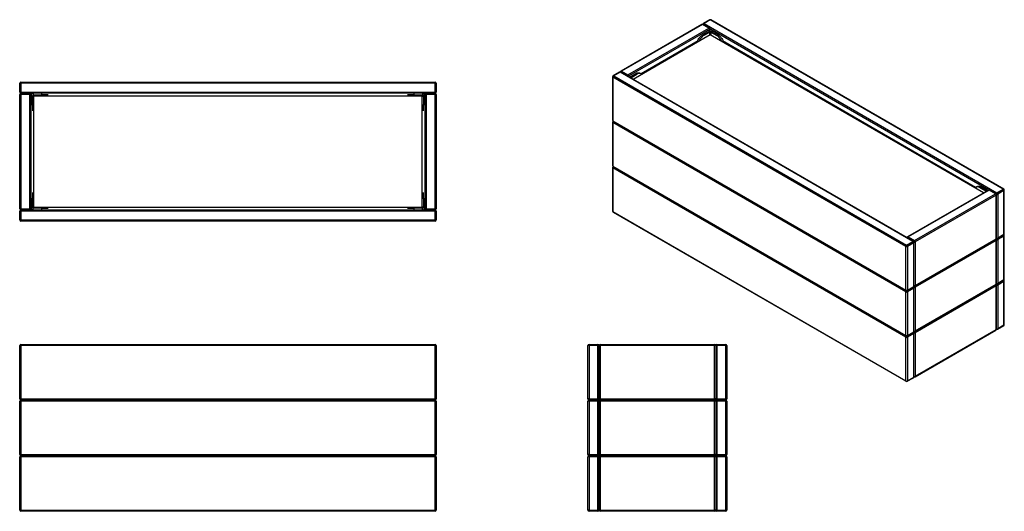
# Model space of a CAD drawing. Units: millimetres. Extents: x 64 to 3611, y 38 to 1807.
import ezdxf

# ---------------------------------------------------------------- set-up
doc = ezdxf.new("R2010")
doc.units = ezdxf.units.MM

# ---------------------------------------------------------------- blocks, each defined once
blk = doc.blocks.new('A$C15327')
at = {"color": 7, "linetype": 'Continuous', "lineweight": 25}
for p, q in [((-1496, 592), (-1500, 592)), ((-1500, 400), (-1500, 592)), ((-1496, 592), (-1496, 596)), ((-1496, 596), (-4, 596)), ((-4, 592), (-1496, 592)), ((-1496, 592), (-1496, 400)), ((-4, 592), (-4, 596)), ((-4, 400), (-4, 592)), ((0, 592), (-4, 592)), ((0, 592), (0, 400)), ((-1496, 400), (-1500, 400)), ((-1500, 200), (-1500, 392)), ((-1496, 392), (-1500, 392)), ((-1496, 396), (-1496, 400)), ((-1496, 400), (-4, 400)), ((-1496, 392), (-1496, 396)), ((-1496, 396), (-4, 396)), ((-1496, 392), (-1496, 200)), ((-4, 392), (-1496, 392)), ((0, 400), (-4, 400)), ((-4, 396), (-4, 400)), ((-4, 392), (-4, 396)), ((-4, 200), (-4, 392)), ((0, 392), (-4, 392)), ((0, 392), (0, 200)), ((-1496, 200), (-1500, 200)), ((-1496, 192), (-1500, 192)), ((-1500, 0), (-1500, 192)), ((-1496, 196), (-1496, 200)), ((-1496, 200), (-4, 200)), ((-4, 196), (-1496, 196)), ((-1496, 192), (-1496, 196)), ((-4, 192), (-1496, 192)), ((-1496, 192), (-1496, 0)), ((-4, 196), (-4, 200)), ((0, 200), (-4, 200)), ((-4, 192), (-4, 196)), ((0, 192), (-4, 192)), ((-4, 0), (-4, 192)), ((0, 192), (0, 0)), ((-1496, 0), (-1500, 0)), ((-1496, -4), (-1496, 0)), ((-1496, 0), (-4, 0)), ((-4, -4), (-4, 0)), ((0, 0), (-4, 0)), ((-4, -4), (-1496, -4))]:
    blk.add_line(p, q, dxfattribs=at)
for centre, start, end in [((-1496, 592), 90, 180), ((-4, 592), 0, 90), ((-1496, 400), 180, 270), ((-1496, 392), 90, 180), ((-4, 400), 270, 0), ((-4, 392), 0, 90), ((-1496, 200), 180, 270), ((-1496, 192), 90, 180), ((-4, 200), 270, 0), ((-4, 192), 0, 90), ((-1496, 0), 180, 270), ((-4, 0), 270, 0)]:
    blk.add_arc(centre, 4, start, end, dxfattribs=at)
blk = doc.blocks.new('A$C16325')
at = {"color": 7, "linetype": 'Continuous', "lineweight": 25}
for p, q in [((-1500, 460), (-1500, 492)), ((-1500, 492), (-1496, 492)), ((-1496, 492), (-1496, 496)), ((-1496, 496), (-4, 496)), ((-4, 492), (-1496, 492)), ((-1496, 492), (-1496, 460)), ((-4, 492), (-4, 496)), ((-4, 460), (-4, 492)), ((-4, 492), (0, 492)), ((0, 492), (0, 460)), ((-1496, 460), (-1500, 460)), ((-1496, 452), (-1500, 452)), ((-1500, 40), (-1500, 452)), ((-1496, 460), (-4, 460)), ((-1496, 456), (-1496, 460)), ((-1496, 452), (-1496, 456)), ((-1496, 456), (-1464, 456)), ((-4, 456), (-1496, 456)), ((-1496, 452), (-1496, 40)), ((-1464, 452), (-1496, 452)), ((-1464, 456), (-1464, 452)), ((-1464, 40), (-1464, 452)), ((-1460, 452), (-1464, 452)), ((-1460, 452), (-1460, 40)), ((-1460, 447), (-1454, 447)), ((-1454, 416), (-1454, 447)), ((-1451, 456), (-1451, 450)), ((-1451, 450), (-1420, 450)), ((-50, 446), (-1450, 446)), ((-1450, 446), (-1450, 46)), ((-1420, 450), (-1420, 456)), ((-1396.9, 450), (-1420, 450)), ((-80, 450), (-103.1, 450)), ((-80, 456), (-80, 450)), ((-80, 450), (-49, 450)), ((-50, 46), (-50, 446)), ((-49, 456), (-49, 450)), ((-40, 447), (-46, 447)), ((-46, 447), (-46, 416)), ((-40, 40), (-40, 452)), ((-36, 452), (-40, 452)), ((-36, 452), (-36, 456)), ((-36, 456), (-4, 456)), ((-36, 452), (-36, 40)), ((-4, 452), (-36, 452)), ((0, 460), (-4, 460)), ((-4, 456), (-4, 460)), ((-4, 456), (-4, 452)), ((-4, 40), (-4, 452)), ((0, 452), (-4, 452)), ((0, 452), (0, 40)), ((-1460, 416), (-1454, 416)), ((-1454, 416), (-1454, 392.9)), ((-46, 416), (-40, 416)), ((-46, 392.9), (-46, 416)), ((-1454, 76), (-1460, 76)), ((-1454, 99.1), (-1454, 76)), ((-1454, 45), (-1454, 76)), ((-46, 76), (-46, 99.1)), ((-40, 76), (-46, 76)), ((-46, 76), (-46, 45)), ((-1496, 40), (-1500, 40)), ((-1496, 40), (-1464, 40)), ((-1496, 36), (-1496, 40)), ((-1464, 36), (-1496, 36)), ((-1496, 32), (-1496, 36)), ((-1496, 36), (-4, 36)), ((-1460, 40), (-1464, 40)), ((-1464, 40), (-1464, 36)), ((-1460, 45), (-1454, 45)), ((-1451, 36), (-1451, 42)), ((-1420, 42), (-1451, 42)), ((-1450, 46), (-50, 46)), ((-1420, 36), (-1420, 42)), ((-1420, 42), (-1396.9, 42)), ((-103.1, 42), (-80, 42)), ((-80, 42), (-80, 36)), ((-49, 42), (-80, 42)), ((-49, 36), (-49, 42)), ((-40, 45), (-46, 45)), ((-36, 40), (-40, 40)), ((-36, 40), (-4, 40)), ((-36, 36), (-36, 40)), ((-4, 36), (-36, 36)), ((0, 40), (-4, 40)), ((-4, 40), (-4, 36)), ((-4, 32), (-4, 36)), ((-1500, 0), (-1500, 32)), ((-1500, 32), (-1496, 32)), ((-1496, 0), (-1500, 0)), ((-4, 32), (-1496, 32)), ((-1496, 32), (-1496, 0)), ((-1496, 0), (-4, 0)), ((-1496, -4), (-1496, 0)), ((-4, 0), (-4, 32)), ((-4, 32), (0, 32)), ((0, 0), (-4, 0)), ((-4, -4), (-4, 0)), ((0, 32), (0, 0)), ((-4, -4), (-1496, -4))]:
    blk.add_line(p, q, dxfattribs=at)
at = {"color": 8, "linetype": 'Continuous', "lineweight": 25}
for p, q in [((-1454, 446), (-1450, 446)), ((-1450, 446), (-1450, 450)), ((-50, 446), (-50, 450)), ((-50, 446), (-46, 446)), ((-1450, 46), (-1454, 46)), ((-1450, 42), (-1450, 46)), ((-46, 46), (-50, 46)), ((-50, 42), (-50, 46))]:
    blk.add_line(p, q, dxfattribs=at)
at = {"color": 7, "linetype": 'Continuous', "lineweight": 25}
for centre, radius, start, end in [((-1496, 492), 4, 90, 180), ((-4, 492), 4, 0, 90), ((-1496, 460), 4, 180, 270), ((-1496, 452), 4, 90, 180), ((-1464, 452), 4, 0, 90), ((-1451, 447), 9, 90, 180), ((-1451, 447), 3, 90, 180), ((-49, 447), 9, 0, 90), ((-49, 447), 3, 0, 90), ((-36, 452), 4, 90, 180), ((-4, 460), 4, 270, 0), ((-4, 452), 4, 0, 90), ((-1496, 40), 4, 180, 270), ((-1496, 32), 4, 90, 180), ((-1464, 40), 4, 270, 0), ((-1451, 45), 9, 180, 270), ((-1451, 45), 3, 180, 270), ((-49, 45), 3, 270, 0), ((-49, 45), 9, 270, 0), ((-36, 40), 4, 180, 270), ((-4, 40), 4, 270, 0), ((-4, 32), 4, 0, 90), ((-1496, 0), 4, 180, 270), ((-4, 0), 4, 270, 0)]:
    blk.add_arc(centre, radius, start, end, dxfattribs=at)
blk = doc.blocks.new('A$C32648')
at = {"color": 7, "linetype": 'Continuous', "lineweight": 25}
for p, q in [((0, 596), (-4, 596)), ((-4, 404), (-4, 596)), ((0, 600), (32, 600)), ((0, 596), (0, 600)), ((0, 596), (0, 404)), ((32, 596), (0, 596)), ((32, 600), (32, 596)), ((32, 404), (32, 596)), ((36, 596), (32, 596)), ((40, 596), (36, 596)), ((36, 404), (36, 596)), ((40, 596), (40, 600)), ((40, 600), (452, 600)), ((452, 596), (40, 596)), ((40, 596), (40, 404)), ((452, 596), (452, 600)), ((452, 404), (452, 596)), ((456, 596), (452, 596)), ((456, 596), (456, 404)), ((460, 596), (456, 596)), ((460, 600), (492, 600)), ((460, 596), (460, 600)), ((460, 596), (460, 404)), ((492, 596), (460, 596)), ((492, 600), (492, 596)), ((496, 596), (492, 596)), ((492, 404), (492, 596)), ((496, 596), (496, 404)), ((0, 404), (-4, 404)), ((-4, 204), (-4, 396)), ((0, 396), (-4, 396)), ((0, 404), (32, 404)), ((0, 400), (0, 404)), ((0, 400), (32, 400)), ((0, 396), (0, 400)), ((32, 396), (0, 396)), ((0, 396), (0, 204)), ((32, 404), (32, 400)), ((36, 404), (32, 404)), ((32, 400), (32, 396)), ((32, 204), (32, 396)), ((36, 396), (32, 396)), ((36, 404), (36, 396)), ((40, 404), (36, 404)), ((36, 204), (36, 396)), ((40, 396), (36, 396)), ((40, 400), (40, 404)), ((40, 404), (452, 404)), ((40, 396), (40, 400)), ((40, 400), (452, 400)), ((452, 396), (40, 396)), ((40, 396), (40, 204)), ((452, 400), (452, 404)), ((456, 404), (452, 404)), ((452, 396), (452, 400)), ((452, 204), (452, 396)), ((456, 396), (452, 396)), ((456, 396), (456, 404)), ((460, 404), (456, 404)), ((456, 396), (456, 204)), ((460, 396), (456, 396)), ((460, 400), (460, 404)), ((460, 404), (492, 404)), ((460, 396), (460, 400)), ((460, 400), (492, 400)), ((492, 396), (460, 396)), ((460, 396), (460, 204)), ((492, 404), (492, 400)), ((496, 404), (492, 404)), ((492, 400), (492, 396)), ((496, 396), (492, 396)), ((492, 204), (492, 396)), ((496, 396), (496, 204)), ((0, 204), (-4, 204)), ((-4, 4), (-4, 196)), ((0, 196), (-4, 196)), ((0, 200), (0, 204)), ((0, 204), (32, 204)), ((32, 200), (0, 200)), ((0, 196), (0, 200)), ((32, 196), (0, 196)), ((0, 196), (0, 4)), ((36, 204), (32, 204)), ((32, 204), (32, 200)), ((32, 200), (32, 196)), ((32, 4), (32, 196)), ((36, 196), (32, 196)), ((36, 204), (36, 196)), ((40, 204), (36, 204)), ((40, 196), (36, 196)), ((36, 4), (36, 196)), ((40, 204), (452, 204)), ((40, 200), (40, 204)), ((452, 200), (40, 200)), ((40, 196), (40, 200)), ((40, 196), (40, 4)), ((452, 196), (40, 196)), ((456, 204), (452, 204)), ((452, 200), (452, 204)), ((452, 196), (452, 200)), ((452, 4), (452, 196)), ((456, 196), (452, 196)), ((456, 196), (456, 204)), ((460, 204), (456, 204)), ((456, 196), (456, 4)), ((460, 196), (456, 196)), ((460, 200), (460, 204)), ((460, 204), (492, 204)), ((492, 200), (460, 200)), ((460, 196), (460, 200)), ((460, 196), (460, 4)), ((492, 196), (460, 196)), ((492, 204), (492, 200)), ((496, 204), (492, 204)), ((492, 200), (492, 196)), ((496, 196), (492, 196)), ((492, 4), (492, 196)), ((496, 196), (496, 4)), ((0, 4), (-4, 4)), ((0, 0), (0, 4)), ((0, 4), (32, 4)), ((32, 0), (0, 0)), ((32, 4), (32, 0)), ((36, 4), (32, 4)), ((40, 4), (36, 4)), ((40, 4), (452, 4)), ((40, 0), (40, 4)), ((452, 0), (40, 0)), ((456, 4), (452, 4)), ((452, 0), (452, 4)), ((460, 4), (456, 4)), ((460, 4), (492, 4)), ((460, 0), (460, 4)), ((492, 0), (460, 0)), ((492, 4), (492, 0)), ((496, 4), (492, 4))]:
    blk.add_line(p, q, dxfattribs=at)
for centre, start, end in [((0, 596), 90, 180), ((32, 596), 0, 90), ((40, 596), 90, 180), ((452, 596), 0, 90), ((460, 596), 90, 180), ((492, 596), 0, 90), ((0, 404), 180, 270), ((0, 396), 90, 180), ((32, 404), 270, 0), ((32, 396), 0, 90), ((40, 404), 180, 270), ((40, 396), 90, 180), ((452, 404), 270, 0), ((452, 396), 0, 90), ((460, 404), 180, 270), ((460, 396), 90, 180), ((492, 404), 270, 0), ((492, 396), 0, 90), ((0, 204), 180, 270), ((0, 196), 90, 180), ((32, 204), 270, 0), ((32, 196), 0, 90), ((40, 204), 180, 270), ((40, 196), 90, 180), ((452, 204), 270, 0), ((452, 196), 0, 90), ((460, 204), 180, 270), ((460, 196), 90, 180), ((492, 204), 270, 0), ((492, 196), 0, 90), ((0, 4), 180, 270), ((32, 4), 270, 0), ((40, 4), 180, 270), ((452, 4), 270, 0), ((460, 4), 180, 270), ((492, 4), 270, 0)]:
    blk.add_arc(centre, 4, start, end, dxfattribs=at)
blk = doc.blocks.new('A$C20815')
at = {"color": 7, "linetype": 'Continuous', "lineweight": 25}
for p, q in [((-737.4, 1282.7), (-1028.7, 1114.5)), ((-735.4, 1282.5), (-1026.7, 1114.3)), ((-712.8, 1269.5), (-735.4, 1282.5)), ((-710.8, 1269.7), (-733.4, 1282.7)), ((-709.1, 1299.1), (-731.7, 1286)), ((-707.1, 1298.9), (-729.7, 1285.8)), ((-729.7, 1285.8), (325.3, 676.8)), ((347.9, 689.8), (-707.1, 1298.9)), ((349.9, 690), (-705.1, 1299.1)), ((-1004.1, 1101.3), (-712.8, 1269.5)), ((-709.9, 1264.6), (-1001.3, 1096.4)), ((-735.4, 1245), (-713.5, 1257.6)), ((-735.4, 1245), (-731.1, 1242.5)), ((-731.1, 1242.5), (-709.2, 1255.2)), ((-713.5, 1257.6), (-709.2, 1255.2)), ((-708.8, 1259.1), (-708.8, 1266.2)), ((-700.7, 1257.6), (-705, 1255.2)), ((-705, 1255.2), (-683.1, 1242.5)), ((-700.7, 1257.6), (-678.8, 1245)), ((-683.1, 1242.5), (-678.8, 1245)), ((-750.8, 1223.2), (-955.8, 1104.8)), ((248.7, 696.6), (-663.5, 1223.2)), ((-1034.4, 1111.3), (-1057, 1098.2)), ((-1032.4, 1111.1), (-1055, 1098)), ((22.6, 502), (-1032.4, 1111.1)), ((24.6, 502.2), (-1030.4, 1111.3)), ((-1026.7, 1114.3), (-1004.1, 1101.3)), ((-997.7, 1093.5), (-975.8, 1106.2)), ((-993.5, 1091.1), (-971.6, 1103.7)), ((-971.6, 1103.7), (-975.8, 1106.2)), ((-956.6, 1105.2), (-960.8, 1107.7)), ((-1059, 1094.8), (-1059, 938)), ((-2.8, 484.1), (-1057.8, 1093.1)), ((-1057.8, 1093.1), (-1057.8, 936.3)), ((-1055, 1098), (0, 489)), ((-997.7, 1093.5), (-998.6, 1092.9)), ((-997.7, 1093.5), (-993.5, 1091.1)), ((-1059, 931.4), (-1059, 774.7)), ((-1057.8, 936.3), (-2.8, 327.3)), ((-2.8, 320.8), (-1057.8, 929.8)), ((-1057.8, 929.8), (-1057.8, 773)), ((-1057, 934.5), (-2, 325.5)), ((-1059, 768.1), (-1059, 611.4)), ((-1057.8, 773), (-2.8, 164)), ((-2.8, 157.5), (-1057.8, 766.5)), ((-1057.8, 766.5), (-1057.8, 609.7)), ((-1057, 771.2), (-2, 162.2)), ((295, 686.7), (3.7, 518.6)), ((297, 686.6), (5.7, 518.4)), ((253.7, 699.5), (249.5, 697)), ((268.7, 698), (264.5, 695.5)), ((264.5, 695.5), (286.4, 682.9)), ((268.7, 698), (290.6, 685.3)), ((290.6, 685.3), (286.4, 682.9)), ((291.5, 684.7), (290.6, 685.3)), ((319.6, 673.5), (297, 686.6)), ((321.6, 673.7), (299, 686.7)), ((325.3, 676.8), (347.9, 689.8)), ((350.7, 684.9), (328.1, 671.9)), ((350.7, 528.1), (350.7, 684.9)), ((351.9, 529.8), (351.9, 686.6)), ((28.3, 505.3), (319.6, 673.5)), ((322.4, 668.6), (31.1, 500.4)), ((322.4, 511.8), (322.4, 668.6)), ((323.6, 513.4), (323.6, 670.2)), ((328.1, 671.9), (328.1, 515.1)), ((-1057.8, 609.7), (-2.8, 0.7)), ((-1057, 607.9), (-2, -1.1)), ((0, 489), (22.6, 502)), ((25.5, 497.1), (2.8, 484.1)), ((5.7, 518.4), (28.3, 505.3)), ((25.5, 340.4), (25.5, 497.1)), ((26.6, 342), (26.6, 498.8)), ((30.3, 341.8), (321.6, 510)), ((31.1, 343.6), (322.4, 511.8)), ((322.4, 505.3), (31.1, 337.1)), ((31.1, 500.4), (31.1, 343.6)), ((322.4, 348.5), (322.4, 505.3)), ((323.6, 350.1), (323.6, 506.9)), ((327.3, 513.2), (349.9, 526.3)), ((328.1, 515.1), (350.7, 528.1)), ((350.7, 521.6), (328.1, 508.5)), ((328.1, 508.5), (328.1, 351.8)), ((350.7, 364.8), (350.7, 521.6)), ((351.9, 366.5), (351.9, 523.2)), ((-2.8, 327.3), (-2.8, 484.1)), ((2.8, 484.1), (2.8, 327.3)), ((327.3, 349.9), (349.9, 363)), ((328.1, 351.8), (350.7, 364.8)), ((350.7, 358.3), (328.1, 345.2)), ((350.7, 201.5), (350.7, 358.3)), ((351.9, 203.2), (351.9, 359.9)), ((-2.8, 164), (-2.8, 320.8)), ((2, 325.5), (24.6, 338.5)), ((2.8, 327.3), (25.5, 340.4)), ((25.5, 333.8), (2.8, 320.8)), ((2.8, 320.8), (2.8, 164)), ((25.5, 177.1), (25.5, 333.8)), ((26.6, 178.7), (26.6, 335.5)), ((30.3, 178.5), (321.6, 346.7)), ((31.1, 180.3), (322.4, 348.5)), ((322.4, 342), (31.1, 173.8)), ((31.1, 337.1), (31.1, 180.3)), ((322.4, 185.2), (322.4, 342)), ((323.6, 186.8), (323.6, 343.6)), ((328.1, 345.2), (328.1, 188.5)), ((30.3, 15.2), (321.6, 183.4)), ((31.1, 17), (322.4, 185.2)), ((327.3, 186.6), (349.9, 199.7)), ((328.1, 188.5), (350.7, 201.5)), ((-2.8, 0.7), (-2.8, 157.5)), ((2, 162.2), (24.6, 175.2)), ((2.8, 164), (25.5, 177.1)), ((25.5, 170.5), (2.8, 157.5)), ((2.8, 157.5), (2.8, 0.7)), ((25.5, 13.8), (25.5, 170.5)), ((26.6, 15.4), (26.6, 172.2)), ((31.1, 173.8), (31.1, 17)), ((2, -1.1), (24.6, 11.9)), ((2.8, 0.7), (25.5, 13.8))]:
    blk.add_line(p, q, dxfattribs=at)
at = {"color": 8, "linetype": 'Continuous', "lineweight": 25}
for p, q in [((-707.1, 1245), (-984.5, 1084.8)), ((-709.9, 1258.9), (-709.9, 1264.6)), ((-709.2, 1246.3), (-709.2, 1255.2)), ((295.9, 687.1), (-708.9, 1267.2)), ((277.4, 676.6), (-707.1, 1245)), ((-705, 1255.2), (-705, 1246.3)), ((-1001.3, 1096.4), (-1001.3, 1094.5)), ((-993.5, 1091.1), (-993.5, 1090)), ((286.4, 681.8), (286.4, 682.9))]:
    blk.add_line(p, q, dxfattribs=at)
at = {"color": 7, "linetype": 'Continuous', "lineweight": 25, "flags": 128}
for points in [[(-754.1, 1221.2), (-753.4, 1223.1), (-752, 1226.2), (-750.4, 1229.1), (-748.6, 1232), (-746.7, 1234.7), (-744.6, 1237.2), (-742.4, 1239.6), (-740.1, 1241.6), (-737.8, 1243.4), (-735.4, 1245)], [(-678.8, 1245), (-676.4, 1243.4), (-674.1, 1241.6), (-671.8, 1239.6), (-669.6, 1237.2), (-667.5, 1234.7), (-665.6, 1232), (-663.8, 1229.1), (-662.2, 1226.2), (-660.9, 1223.1), (-660.1, 1221.2)], [(-975.8, 1106.2), (-973.4, 1107.4), (-971.1, 1108.3), (-968.8, 1108.9), (-966.6, 1109.1), (-964.5, 1108.9), (-962.6, 1108.5), (-960.8, 1107.7)], [(-955.2, 1104.3), (-956.6, 1105.2), (-958.3, 1106), (-960.3, 1106.5), (-962.4, 1106.6), (-964.6, 1106.4), (-966.8, 1105.8), (-969.2, 1105), (-971.6, 1103.7)], [(264.5, 695.5), (262.1, 696.7), (259.7, 697.6), (257.5, 698.2), (255.3, 698.4), (253.2, 698.3), (251.2, 697.8), (249.5, 697), (248.1, 696.1)], [(253.7, 699.5), (255.5, 700.3), (257.4, 700.7), (259.5, 700.9), (261.7, 700.6), (264, 700.1), (266.3, 699.2), (268.7, 698)]]:
    blk.add_lwpolyline(points, dxfattribs=at)
at = {"color": 7, "linetype": 'Continuous', "lineweight": 25}
for centre, radius, start, end in [((-735.4, 1279.3), 4, 60.0027, 119.9973), ((-729.7, 1282.5), 4, 119.9973, 174.7307), ((-707.1, 1295.6), 4, 60.0027, 119.9973), ((-707.4, 1204.9), 44.5, 122.2595, 154.1885), ((-707.1, 1245.3), 13.8, 62.6097, 117.3903), ((-716.1, 1264.3), 6.15, 2.6055, 57.3945), ((-712.8, 1266.2), 4, 0, 60.0027), ((-707.1, 1251.1), 4.61, 62.6097, 117.3903), ((-706.8, 1204.9), 44.5, 25.8115, 57.7405), ((-1032.4, 1107.8), 4, 60.0027, 119.9973), ((-1026.7, 1111.1), 4, 119.9973, 174.7307), ((-1007.4, 1096.1), 6.15, 2.6055, 57.3945), ((-1055, 1094.8), 4, 119.9973, 180), ((-1051.7, 1092.8), 6.15, 122.6055, 177.3945), ((-992.6, 1089.4), 1.87, 117.6659, 148.4311), ((-1055, 938), 4, 180, 240.0027), ((-1055, 931.4), 4, 125.26, 180), ((-1055, 774.7), 4, 180, 240.0027), ((-1055, 768.1), 4, 125.26, 180), ((285.5, 681.2), 1.87, 31.5689, 62.3341), ((297, 683.3), 4, 60.0027, 119.9973), ((322, 671.6), 6.15, 2.6055, 57.3945), ((344.6, 684.6), 6.15, 2.6055, 57.3945), ((347.9, 686.6), 4, 0, 60.0027), ((316.3, 668.3), 6.15, 2.6055, 57.3945), ((319.6, 670.2), 4, 360, 60.0027), ((-1055, 611.4), 4, 180, 240.0027), ((0.2, 519.9), 4.09, 280.5796, 293.0897), ((5.7, 515.1), 4, 119.9973, 174.4653), ((19.3, 496.9), 6.15, 2.6055, 57.3945), ((22.6, 498.8), 4, 0, 60.0027), ((25, 500.1), 6.15, 2.6055, 57.3945), ((319.6, 513.4), 4, 299.9973, 0), ((319.6, 506.9), 4, 0, 54.74), ((325.3, 516.7), 4, 245.2639, 299.9973), ((347.9, 529.8), 4, 299.9973, 0), ((347.9, 523.2), 4, 0, 54.74), ((3.3, 483.8), 6.15, 122.6055, 177.3945), ((0, 489.5), 6.15, 242.6097, 297.3903), ((-3.3, 483.8), 6.15, 2.6055, 57.3945), ((347.9, 366.5), 4, 299.9973, 360), ((347.9, 359.9), 4, 0, 54.74), ((0, 332.8), 6.15, 242.6097, 297.3903), ((0, 326.2), 6.15, 242.6097, 297.3903), ((0, 328.9), 4, 240.0027, 299.9973), ((22.6, 342), 4, 299.9973, 0), ((22.6, 335.5), 4, 0, 54.74), ((28.3, 345.3), 4, 245.2639, 299.9973), ((319.6, 350.1), 4, 299.9973, 0), ((319.6, 343.6), 4, 0, 54.74), ((325.3, 353.4), 4, 245.2639, 299.9973), ((22.6, 178.7), 4, 299.9973, 0), ((28.3, 182), 4, 245.2639, 299.9973), ((319.6, 186.8), 4, 299.9973, 0), ((325.3, 190.1), 4, 245.2639, 299.9973), ((347.9, 203.2), 4, 299.9973, 0), ((0, 169.5), 6.15, 242.6097, 297.3903), ((0, 162.9), 6.15, 242.6097, 297.3903), ((0, 165.6), 4, 240.0027, 299.9973), ((22.6, 172.2), 4, 0, 54.74), ((0, 6.1), 6.15, 242.6097, 297.3903), ((22.6, 15.4), 4, 299.9973, 0), ((28.3, 18.7), 4, 245.2639, 299.9973), ((0, 2.3), 4, 240.0027, 299.9973)]:
    blk.add_arc(centre, radius, start, end, dxfattribs=at)
at = {"color": 8, "linetype": 'Continuous', "lineweight": 25}
for centre, radius, start, end in [((-736.6, 1280.9), 2.01, 54.3824, 114.3071), ((-734.2, 1280.9), 2.01, 65.6929, 125.6176), ((-726.4, 1280.6), 6.2, 122.6942, 165.3653), ((-730.9, 1284.2), 2.01, 54.3824, 114.3071), ((-708.3, 1297.2), 2.01, 54.3824, 114.3071), ((-705.9, 1297.2), 2.01, 65.6929, 125.6176), ((-711.6, 1267.8), 2.01, 65.6929, 125.6176), ((-710.8, 1266.4), 2.01, 294.3747, 354.3052), ((-710.5, 1239.5), 6.42, 57.969, 84.858), ((-703.7, 1239.5), 6.42, 95.142, 122.031), ((-1033.5, 1109.4), 2.01, 54.3824, 114.3071), ((-1031.2, 1109.4), 2.01, 65.6929, 125.6176), ((-1023.4, 1109.1), 6.2, 122.6942, 165.3653), ((-1027.9, 1112.7), 2.01, 54.3824, 114.3071), ((-1000.6, 1096), 6.31, 123.0793, 164.9803), ((-1057, 1095), 2.01, 185.6948, 245.6253), ((-1056.2, 1096.4), 2.01, 54.3824, 114.3071), ((-1003.9, 1101.3), 5.57, 274.603, 298.2789), ((-1057, 938.2), 2.01, 185.6948, 245.6253), ((-1057, 931.6), 2.01, 185.6948, 245.6253), ((-1055.9, 936.1), 1.97, 173.7012, 234.9867), ((-1051.5, 929.5), 6.31, 135.0169, 176.9203), ((-1057, 774.9), 2.01, 185.6948, 245.6253), ((-1057, 768.3), 2.01, 185.6948, 245.6253), ((-1055.9, 772.8), 1.97, 173.7012, 234.9867), ((-1051.5, 766.2), 6.31, 135.0169, 176.9203), ((295.8, 684.9), 2.01, 54.3824, 114.3071), ((298.2, 684.9), 2.01, 65.6929, 125.6176), ((328.6, 671.5), 6.2, 122.6818, 167.1567), ((349.1, 688.2), 2.01, 65.6929, 125.6176), ((349.9, 686.8), 2.01, 294.3747, 354.3052), ((320.8, 671.9), 2.01, 65.6929, 125.6176), ((321.6, 670.4), 2.01, 294.3747, 354.3052), ((325.2, 677.5), 6.3, 253.2101, 296.949), ((-1057, 611.6), 2.01, 185.6948, 245.6253), ((-1055.9, 609.5), 1.97, 173.7012, 234.9867), ((9, 513.2), 6.2, 122.6942, 165.3653), ((4.5, 516.7), 2.01, 54.3824, 114.3071), ((23.8, 500.4), 2.01, 65.6929, 125.6176), ((24.6, 499), 2.01, 294.3747, 354.3052), ((31.7, 500), 6.3, 123.0466, 166.792), ((28.3, 506), 6.3, 253.2101, 296.949), ((316.1, 504.9), 6.31, 3.0797, 44.9831), ((320.5, 511.6), 1.97, 305.0133, 6.2988), ((321.6, 513.6), 2.01, 294.3747, 354.3052), ((321.6, 507.1), 2.01, 294.3747, 354.3052), ((328.9, 508.1), 6.55, 133.635, 166.3626), ((325.2, 514.2), 6.3, 253.2101, 296.949), ((325.2, 520.7), 6.31, 255.0206, 296.9163), ((321.8, 508.2), 6.3, 3.047, 46.7942), ((326.1, 514.9), 1.97, 305.0133, 6.2988), ((344.5, 521.3), 6.2, 2.6952, 45.3676), ((348.8, 527.9), 1.92, 304.0564, 7.2558), ((349.9, 530), 2.01, 294.3747, 354.3052), ((349.9, 523.4), 2.01, 294.3747, 354.3052), ((344.5, 358), 6.2, 2.6952, 45.3676), ((348.8, 364.6), 1.92, 304.0564, 7.2558), ((349.9, 366.7), 2.01, 294.3747, 354.3052), ((349.9, 360.1), 2.01, 294.3747, 354.3052), ((-0.9, 327.1), 1.97, 173.7012, 234.9867), ((3.5, 320.4), 6.3, 133.2058, 176.953), ((-3.5, 320.4), 6.3, 3.047, 46.7942), ((0.9, 327.1), 1.97, 305.0133, 6.2988), ((19.3, 333.5), 6.2, 2.6952, 45.3676), ((23.6, 340.1), 1.92, 304.0564, 7.2558), ((24.6, 342.2), 2.01, 294.3747, 354.3052), ((24.6, 335.7), 2.01, 294.3747, 354.3052), ((32, 336.6), 6.55, 133.635, 166.3626), ((28.3, 342.7), 6.3, 253.2101, 296.949), ((28.3, 349.3), 6.31, 255.0206, 296.9163), ((24.8, 336.8), 6.3, 3.047, 46.7942), ((29.2, 343.4), 1.97, 305.0133, 6.2988), ((316.1, 341.6), 6.31, 3.0797, 44.9831), ((320.5, 348.3), 1.97, 305.0133, 6.2988), ((321.6, 350.3), 2.01, 294.3747, 354.3052), ((321.6, 343.8), 2.01, 294.3747, 354.3052), ((328.9, 344.8), 6.55, 133.635, 166.3626), ((325.2, 350.9), 6.3, 253.2101, 296.949), ((325.2, 357.4), 6.31, 255.0206, 296.9163), ((321.8, 344.9), 6.3, 3.047, 46.7942), ((326.1, 351.6), 1.97, 305.0133, 6.2988), ((24.6, 178.9), 2.01, 294.3747, 354.3052), ((32, 173.3), 6.55, 133.635, 166.3626), ((28.3, 185.9), 6.31, 255.0206, 296.9163), ((24.8, 173.5), 6.3, 3.047, 46.7942), ((29.2, 180.1), 1.97, 305.0133, 6.2988), ((320.5, 185), 1.97, 305.0133, 6.2988), ((321.6, 187), 2.01, 294.3747, 354.3052), ((325.2, 194.1), 6.31, 255.0206, 296.9163), ((326.1, 188.2), 1.97, 305.0133, 6.2988), ((348.8, 201.3), 1.92, 304.0564, 7.2558), ((349.9, 203.4), 2.01, 294.3747, 354.3052), ((-0.9, 163.8), 1.97, 173.7012, 234.9867), ((3.5, 157.1), 6.3, 133.2058, 176.953), ((-3.5, 157.1), 6.3, 3.047, 46.7942), ((0.9, 163.8), 1.97, 305.0133, 6.2988), ((19.3, 170.2), 6.2, 2.6952, 45.3676), ((23.6, 176.8), 1.92, 304.0564, 7.2558), ((24.6, 172.4), 2.01, 294.3747, 354.3052), ((28.3, 179.4), 6.3, 253.2101, 296.949), ((-0.9, 0.5), 1.97, 173.7012, 234.9867), ((0.9, 0.5), 1.97, 305.0133, 6.2988), ((23.6, 13.5), 1.92, 304.0564, 7.2558), ((24.6, 15.6), 2.01, 294.3747, 354.3052), ((28.3, 22.6), 6.31, 255.0206, 296.9163), ((29.2, 16.8), 1.97, 305.0133, 6.2988)]:
    blk.add_arc(centre, radius, start, end, dxfattribs=at)

msp = doc.modelspace()

# ---------------------------------------------------------------- block references
for name, p in [('A$C20815', (3259.3, 507)), ('A$C16325', (1564.5, 1086.3)), ('A$C15327', (1564.5, 42.3)), ('A$C32648', (2115.5, 38.3))]:
    msp.add_blockref(name, p)

doc.saveas('drawing.dxf')
